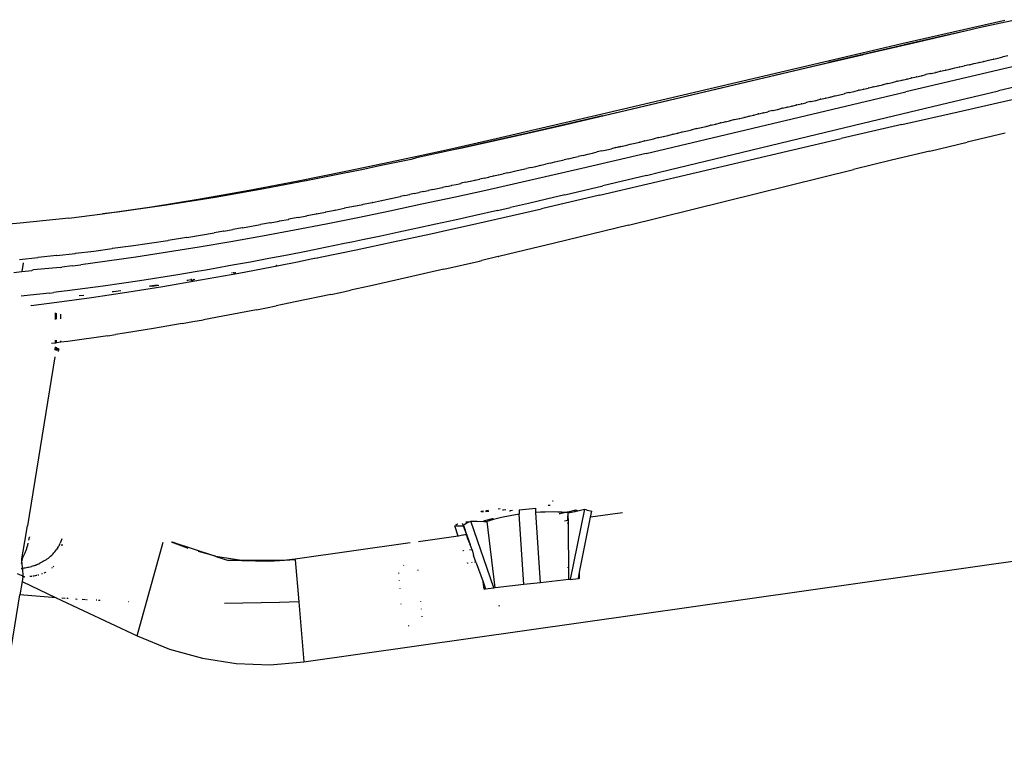
# Model space of a CAD drawing. Units: millimetres. Extents: x 3957 to 10166, y 637 to 8761.
# Drawn here: x 7798 to 7947, y 3429 to 3540 of the extents above; entities that cross this region are included whole.
import ezdxf

# ---------------------------------------------------------------- set-up
doc = ezdxf.new("R2010")
doc.units = ezdxf.units.MM

msp = doc.modelspace()

# ---------------------------------------------------------------- linework, layer by layer
for p, q in [((7938.98, 3538.45), (7946.75, 3540.2)), ((7948.52, 3540.26), (7943.1, 3539.07)), ((7931.23, 3536.67), (7938.98, 3538.45)), ((7940.77, 3538.51), (7933.04, 3536.73)), ((7940.77, 3538.51), (7937.35, 3537.77)), ((7943.1, 3539.07), (7940.77, 3538.51)), ((7933.04, 3536.73), (7925.32, 3534.94)), ((7937.35, 3537.77), (7931.6, 3536.45)), ((7931.49, 3536.43), (7920.15, 3533.79)), ((7923.5, 3534.87), (7931.23, 3536.67)), ((7931.49, 3536.43), (7931.6, 3536.45)), ((7885.12, 3525.84), (7923.5, 3534.87)), ((7886, 3525.76), (7920.15, 3533.79)), ((7925.24, 3534.92), (7917.63, 3533.14)), ((7925.32, 3534.94), (7925.24, 3534.92)), ((7942.15, 3533.64), (7942.83, 3533.81)), ((7942.87, 3533.8), (7942.83, 3533.81)), ((7942.87, 3533.8), (7943.56, 3533.97)), ((7943.6, 3533.97), (7943.56, 3533.97)), ((7943.6, 3533.97), (7944.29, 3534.14)), ((7944.32, 3534.13), (7944.29, 3534.14)), ((7944.32, 3534.13), (7945.02, 3534.3)), ((7945.05, 3534.3), (7945.02, 3534.3)), ((7945.05, 3534.3), (7945.74, 3534.47)), ((7945.78, 3534.46), (7945.74, 3534.47)), ((7945.78, 3534.46), (7946.47, 3534.64)), ((7946.5, 3534.63), (7946.47, 3534.64)), ((7947.2, 3534.8), (7946.5, 3534.63)), ((7951.59, 3533.99), (7946.63, 3532.85)), ((7917.63, 3533.14), (7887.15, 3525.96)), ((7935.62, 3532.13), (7936.29, 3532.3)), ((7936.34, 3532.3), (7936.29, 3532.3)), ((7936.34, 3532.3), (7937.02, 3532.47)), ((7937.07, 3532.47), (7937.02, 3532.47)), ((7937.07, 3532.47), (7937.74, 3532.64)), ((7937.79, 3532.64), (7937.74, 3532.64)), ((7937.79, 3532.64), (7938.47, 3532.81)), ((7938.52, 3532.8), (7938.47, 3532.81)), ((7938.52, 3532.8), (7939.2, 3532.97)), ((7939.24, 3532.97), (7939.2, 3532.97)), ((7939.24, 3532.97), (7939.93, 3533.14)), ((7939.97, 3533.14), (7939.93, 3533.14)), ((7939.97, 3533.14), (7940.65, 3533.31)), ((7940.69, 3533.3), (7940.65, 3533.31)), ((7941.38, 3533.47), (7940.69, 3533.3)), ((7941.38, 3533.47), (7941.42, 3533.47)), ((7941.42, 3533.47), (7942.11, 3533.64)), ((7946.63, 3532.85), (7941.68, 3531.7)), ((7942.11, 3533.64), (7942.15, 3533.64)), ((7929.1, 3530.62), (7929.83, 3530.79)), ((7929.83, 3530.79), (7930.48, 3530.96)), ((7930.55, 3530.96), (7930.48, 3530.96)), ((7930.55, 3530.96), (7931.21, 3531.13)), ((7931.27, 3531.13), (7931.21, 3531.13)), ((7931.27, 3531.13), (7931.93, 3531.3)), ((7941.68, 3531.7), (7931.8, 3529.38)), ((7932, 3531.3), (7931.93, 3531.3)), ((7932, 3531.3), (7932.66, 3531.46)), ((7932.72, 3531.46), (7932.66, 3531.46)), ((7932.72, 3531.46), (7933.39, 3531.63)), ((7933.45, 3531.63), (7933.39, 3531.63)), ((7933.45, 3531.63), (7934.11, 3531.8)), ((7934.17, 3531.8), (7934.11, 3531.8)), ((7934.17, 3531.8), (7934.84, 3531.97)), ((7934.89, 3531.97), (7934.84, 3531.97)), ((7935.56, 3532.14), (7934.89, 3531.97)), ((7935.56, 3532.14), (7935.62, 3532.13)), ((7892.63, 3520.08), (7931.8, 3529.38)), ((7923.23, 3529.26), (7922.6, 3529.1)), ((7923.23, 3529.26), (7923.32, 3529.27)), ((7923.32, 3529.27), (7923.96, 3529.43)), ((7923.96, 3529.43), (7924.04, 3529.44)), ((7924.04, 3529.44), (7924.68, 3529.6)), ((7924.76, 3529.61), (7924.68, 3529.6)), ((7924.76, 3529.61), (7925.41, 3529.77)), ((7925.49, 3529.78), (7925.41, 3529.77)), ((7925.49, 3529.78), (7926.13, 3529.94)), ((7926.21, 3529.95), (7926.13, 3529.94)), ((7926.21, 3529.95), (7926.86, 3530.11)), ((7926.93, 3530.12), (7926.86, 3530.11)), ((7926.93, 3530.12), (7927.58, 3530.28)), ((7927.66, 3530.28), (7927.58, 3530.28)), ((7927.66, 3530.28), (7928.31, 3530.45)), ((7928.38, 3530.45), (7928.31, 3530.45)), ((7929.03, 3530.62), (7928.38, 3530.45)), ((7929.03, 3530.62), (7929.1, 3530.62)), ((7938.15, 3527.72), (7945.82, 3529.54)), ((7950.39, 3530.62), (7945.82, 3529.54)), ((7917.45, 3527.9), (7916.82, 3527.74)), ((7917.45, 3527.9), (7917.54, 3527.91)), ((7917.54, 3527.91), (7918.17, 3528.07)), ((7918.17, 3528.07), (7918.26, 3528.08)), ((7918.26, 3528.08), (7918.9, 3528.24)), ((7918.99, 3528.25), (7918.9, 3528.24)), ((7918.99, 3528.25), (7919.62, 3528.41)), ((7919.71, 3528.42), (7919.62, 3528.41)), ((7919.71, 3528.42), (7920.34, 3528.58)), ((7920.43, 3528.59), (7920.34, 3528.58)), ((7920.43, 3528.59), (7921.06, 3528.75)), ((7921.06, 3528.75), (7921.15, 3528.76)), ((7921.15, 3528.76), (7921.87, 3528.93)), ((7921.87, 3528.93), (7922.51, 3529.09)), ((7922.6, 3529.1), (7922.51, 3529.09)), ((7945.64, 3527.72), (7951.81, 3529.1)), ((7910.33, 3526.21), (7910.96, 3526.37)), ((7911.06, 3526.38), (7910.96, 3526.37)), ((7911.68, 3526.54), (7911.06, 3526.38)), ((7911.68, 3526.54), (7911.78, 3526.55)), ((7911.78, 3526.55), (7912.4, 3526.71)), ((7912.4, 3526.71), (7912.5, 3526.72)), ((7912.5, 3526.72), (7913.12, 3526.88)), ((7913.22, 3526.89), (7913.12, 3526.88)), ((7913.22, 3526.89), (7913.85, 3527.05)), ((7913.94, 3527.06), (7913.85, 3527.05)), ((7913.94, 3527.06), (7914.57, 3527.22)), ((7914.66, 3527.23), (7914.57, 3527.22)), ((7914.66, 3527.23), (7915.29, 3527.39)), ((7915.38, 3527.4), (7915.29, 3527.39)), ((7915.38, 3527.4), (7916.01, 3527.56)), ((7916.1, 3527.57), (7916.01, 3527.56)), ((7916.1, 3527.57), (7916.73, 3527.73)), ((7916.82, 3527.74), (7916.73, 3527.73)), ((7925.35, 3524.65), (7938.15, 3527.72)), ((7931.2, 3524.43), (7939.7, 3526.37)), ((7939.7, 3526.37), (7945.64, 3527.72)), ((7877.53, 3524.07), (7885.12, 3525.84)), ((7887.15, 3525.96), (7879.61, 3524.2)), ((7886, 3525.76), (7880.36, 3524.45)), ((7903.86, 3524.67), (7904.5, 3524.84)), ((7904.58, 3524.84), (7904.5, 3524.84)), ((7904.58, 3524.84), (7905.21, 3525.01)), ((7905.3, 3525.01), (7905.21, 3525.01)), ((7905.93, 3525.18), (7905.3, 3525.01)), ((7905.93, 3525.18), (7906.02, 3525.18)), ((7906.02, 3525.18), (7906.65, 3525.35)), ((7906.65, 3525.35), (7906.74, 3525.35)), ((7906.74, 3525.35), (7907.37, 3525.52)), ((7907.46, 3525.52), (7907.37, 3525.52)), ((7907.46, 3525.52), (7908.09, 3525.69)), ((7908.17, 3525.7), (7908.09, 3525.69)), ((7908.17, 3525.7), (7908.81, 3525.86)), ((7908.89, 3525.87), (7908.81, 3525.86)), ((7908.89, 3525.87), (7909.53, 3526.03)), ((7909.61, 3526.04), (7909.53, 3526.03)), ((7909.61, 3526.04), (7910.24, 3526.2)), ((7910.33, 3526.21), (7910.24, 3526.2)), ((7869.97, 3522.33), (7877.53, 3524.07)), ((7879.61, 3524.2), (7872.09, 3522.48)), ((7880.36, 3524.45), (7874.73, 3523.15)), ((7894.65, 3517.22), (7925.35, 3524.65)), ((7897.39, 3523.14), (7898.05, 3523.31)), ((7898.05, 3523.31), (7898.11, 3523.31)), ((7898.11, 3523.31), (7898.83, 3523.48)), ((7898.83, 3523.48), (7899.48, 3523.65)), ((7899.55, 3523.65), (7899.48, 3523.65)), ((7900.2, 3523.82), (7899.55, 3523.65)), ((7900.2, 3523.82), (7900.26, 3523.82)), ((7900.26, 3523.82), (7900.91, 3523.99)), ((7900.91, 3523.99), (7900.98, 3523.99)), ((7900.98, 3523.99), (7901.63, 3524.16)), ((7901.7, 3524.16), (7901.63, 3524.16)), ((7901.7, 3524.16), (7902.34, 3524.33)), ((7902.42, 3524.33), (7902.34, 3524.33)), ((7902.42, 3524.33), (7903.06, 3524.5)), ((7903.14, 3524.5), (7903.06, 3524.5)), ((7903.14, 3524.5), (7903.78, 3524.67)), ((7903.86, 3524.67), (7903.78, 3524.67)), ((7931.2, 3524.43), (7922.06, 3522.31)), ((7862.45, 3520.63), (7869.97, 3522.33)), ((7869.12, 3521.87), (7863.52, 3520.61)), ((7872.09, 3522.48), (7864.6, 3520.8)), ((7874.73, 3523.15), (7869.12, 3521.87)), ((7885.57, 3513.75), (7922.06, 3522.31)), ((7891.66, 3521.79), (7892.33, 3521.96)), ((7892.37, 3521.96), (7892.33, 3521.96)), ((7892.37, 3521.96), (7893.05, 3522.13)), ((7893.09, 3522.12), (7893.05, 3522.13)), ((7893.09, 3522.12), (7893.76, 3522.3)), ((7893.8, 3522.29), (7893.76, 3522.3)), ((7894.47, 3522.47), (7893.8, 3522.29)), ((7894.47, 3522.47), (7894.52, 3522.46)), ((7894.52, 3522.46), (7895.19, 3522.64)), ((7895.19, 3522.64), (7895.24, 3522.63)), ((7895.24, 3522.63), (7895.9, 3522.8)), ((7895.96, 3522.8), (7895.9, 3522.8)), ((7895.96, 3522.8), (7896.62, 3522.97)), ((7896.67, 3522.97), (7896.62, 3522.97)), ((7896.67, 3522.97), (7897.33, 3523.14)), ((7897.39, 3523.14), (7897.33, 3523.14)), ((7946.8, 3523.15), (7941.08, 3521.79)), ((7854.96, 3519), (7862.45, 3520.63)), ((7863.52, 3520.61), (7857.94, 3519.39)), ((7864.6, 3520.8), (7863.52, 3520.61)), ((7885.94, 3520.44), (7885.21, 3520.29)), ((7885.94, 3520.44), (7886.65, 3520.61)), ((7886.65, 3520.61), (7887.37, 3520.78)), ((7888.79, 3521.11), (7887.37, 3520.78)), ((7888.05, 3520.95), (7887.37, 3520.78)), ((7888.05, 3520.95), (7889.48, 3521.29)), ((7888.79, 3521.11), (7889.48, 3521.29)), ((7889.48, 3521.29), (7889.51, 3521.28)), ((7889.51, 3521.28), (7890.19, 3521.46)), ((7890.19, 3521.46), (7890.22, 3521.45)), ((7890.22, 3521.45), (7890.94, 3521.62)), ((7890.94, 3521.62), (7891.62, 3521.79)), ((7891.66, 3521.79), (7891.62, 3521.79)), ((7935.43, 3520.43), (7929.64, 3519.03)), ((7935.43, 3520.43), (7941.08, 3521.79)), ((7847.5, 3517.42), (7854.96, 3519)), ((7857.14, 3519.18), (7852.37, 3518.2)), ((7857.94, 3519.39), (7857.14, 3519.18)), ((7878.81, 3518.78), (7879.52, 3518.96)), ((7879.52, 3518.96), (7880.23, 3519.13)), ((7880.95, 3519.28), (7880.23, 3519.13)), ((7880.95, 3519.28), (7881.66, 3519.44)), ((7881.66, 3519.44), (7882.36, 3519.62)), ((7883.08, 3519.77), (7882.36, 3519.62)), ((7892.63, 3520.08), (7882.92, 3517.81)), ((7883.08, 3519.77), (7883.8, 3519.94)), ((7883.8, 3519.94), (7884.5, 3520.12)), ((7884.5, 3520.12), (7885.21, 3520.29)), ((7929.64, 3519.03), (7923.9, 3517.63)), ((7840.07, 3515.92), (7847.5, 3517.42)), ((7849.7, 3517.62), (7846.81, 3517.04)), ((7852.37, 3518.2), (7849.7, 3517.62)), ((7871.71, 3517.15), (7873.13, 3517.47)), ((7873.13, 3517.47), (7873.85, 3517.65)), ((7873.85, 3517.65), (7874.56, 3517.82)), ((7875.26, 3517.96), (7874.56, 3517.82)), ((7875.26, 3517.96), (7875.97, 3518.12)), ((7875.97, 3518.12), (7876.69, 3518.3)), ((7876.69, 3518.3), (7877.4, 3518.47)), ((7878.1, 3518.62), (7877.4, 3518.47)), ((7882.92, 3517.81), (7878.07, 3516.69)), ((7878.1, 3518.62), (7878.81, 3518.78)), ((7889.94, 3509.26), (7923.9, 3517.63)), ((7832.67, 3514.52), (7840.07, 3515.92)), ((7841.22, 3515.93), (7834.9, 3514.73)), ((7841.26, 3515.94), (7841.22, 3515.93)), ((7842.29, 3516.13), (7841.26, 3515.94)), ((7846.81, 3517.04), (7842.29, 3516.13)), ((7865.34, 3515.71), (7866.04, 3515.87)), ((7866.04, 3515.87), (7866.08, 3515.89)), ((7866.08, 3515.89), (7866.75, 3516.03)), ((7866.78, 3516.05), (7866.75, 3516.03)), ((7866.78, 3516.05), (7867.46, 3516.19)), ((7867.46, 3516.19), (7867.49, 3516.21)), ((7868.17, 3516.35), (7867.49, 3516.21)), ((7868.17, 3516.35), (7868.87, 3516.51)), ((7868.87, 3516.51), (7868.9, 3516.53)), ((7868.9, 3516.53), (7869.58, 3516.67)), ((7869.61, 3516.69), (7869.58, 3516.67)), ((7869.61, 3516.69), (7870.29, 3516.83)), ((7870.29, 3516.83), (7870.32, 3516.85)), ((7870.32, 3516.85), (7871, 3516.99)), ((7871, 3516.99), (7871.02, 3517.01)), ((7871.71, 3517.15), (7871.02, 3517.01)), ((7878.07, 3516.69), (7873.23, 3515.59)), ((7892.68, 3516.75), (7886.08, 3515.17)), ((7892.68, 3516.75), (7894.65, 3517.22)), ((7825.28, 3513.21), (7832.67, 3514.52)), ((7834.9, 3514.73), (7827.53, 3513.43)), ((7858.98, 3514.31), (7859.68, 3514.46)), ((7859.68, 3514.46), (7859.73, 3514.49)), ((7860.39, 3514.62), (7859.73, 3514.49)), ((7860.39, 3514.62), (7861.8, 3514.93)), ((7861.8, 3514.93), (7861.84, 3514.95)), ((7862.51, 3515.08), (7861.84, 3514.95)), ((7862.51, 3515.08), (7863.21, 3515.24)), ((7863.21, 3515.24), (7863.25, 3515.26)), ((7863.25, 3515.26), (7863.92, 3515.4)), ((7868.39, 3514.5), (7863.56, 3513.43)), ((7863.92, 3515.4), (7864.63, 3515.55)), ((7864.63, 3515.55), (7864.66, 3515.58)), ((7865.34, 3515.71), (7864.66, 3515.58)), ((7873.23, 3515.59), (7868.39, 3514.5)), ((7880.35, 3513.82), (7886.08, 3515.17)), ((7817.91, 3512.02), (7825.28, 3513.21)), ((7827.53, 3513.43), (7820.17, 3512.25)), ((7851.28, 3512.68), (7852.64, 3512.95)), ((7852.64, 3512.95), (7852.69, 3512.98)), ((7852.69, 3512.98), (7853.34, 3513.1)), ((7853.34, 3513.1), (7854.04, 3513.25)), ((7854.04, 3513.25), (7854.1, 3513.28)), ((7854.1, 3513.28), (7854.75, 3513.4)), ((7854.75, 3513.4), (7855.45, 3513.55)), ((7855.45, 3513.55), (7855.5, 3513.58)), ((7856.16, 3513.7), (7855.5, 3513.58)), ((7856.16, 3513.7), (7856.86, 3513.85)), ((7856.86, 3513.85), (7856.91, 3513.88)), ((7857.57, 3514.01), (7856.91, 3513.88)), ((7857.57, 3514.01), (7858.27, 3514.16)), ((7858.27, 3514.16), (7858.32, 3514.18)), ((7858.98, 3514.31), (7858.32, 3514.18)), ((7863.56, 3513.43), (7858.74, 3512.39)), ((7877.56, 3513.17), (7874.83, 3512.53)), ((7885.57, 3513.75), (7876.81, 3511.72)), ((7880.35, 3513.82), (7877.56, 3513.17)), ((7810.55, 3510.95), (7817.91, 3512.02)), ((7820.17, 3512.25), (7812.81, 3511.2)), ((7844.26, 3511.25), (7845.61, 3511.5)), ((7845.66, 3511.53), (7845.61, 3511.5)), ((7845.66, 3511.53), (7847.01, 3511.79)), ((7847.01, 3511.79), (7847.07, 3511.81)), ((7848.42, 3512.07), (7847.07, 3511.81)), ((7848.47, 3512.1), (7848.42, 3512.07)), ((7848.47, 3512.1), (7849.82, 3512.37)), ((7849.88, 3512.39), (7849.82, 3512.37)), ((7849.88, 3512.39), (7851.23, 3512.66)), ((7851.28, 3512.68), (7851.23, 3512.66)), ((7858.74, 3512.39), (7853.92, 3511.37)), ((7870.16, 3511.46), (7866.6, 3510.65)), ((7870.16, 3511.46), (7872.14, 3511.92)), ((7871.26, 3510.45), (7876.81, 3511.72)), ((7874.83, 3512.53), (7872.14, 3511.92)), ((7805.45, 3510.29), (7798.08, 3509.53)), ((7805.45, 3510.29), (7810.55, 3510.95)), ((7812.81, 3511.2), (7810.55, 3510.95)), ((7837.25, 3509.88), (7838.6, 3510.12)), ((7838.65, 3510.15), (7838.6, 3510.12)), ((7840, 3510.39), (7838.65, 3510.15)), ((7840.05, 3510.42), (7840, 3510.39)), ((7840.05, 3510.42), (7841.4, 3510.66)), ((7841.45, 3510.69), (7841.4, 3510.66)), ((7841.45, 3510.69), (7842.8, 3510.94)), ((7842.85, 3510.97), (7842.8, 3510.94)), ((7842.85, 3510.97), (7844.2, 3511.22)), ((7844.26, 3511.25), (7844.2, 3511.22)), ((7849.1, 3510.37), (7844.3, 3509.41)), ((7853.92, 3511.37), (7849.1, 3510.37)), ((7863.72, 3510.01), (7860.88, 3509.38)), ((7866.6, 3510.65), (7863.72, 3510.01)), ((7865.94, 3509.25), (7871.26, 3510.45)), ((7798.08, 3509.53), (7790.69, 3508.95)), ((7828.85, 3508.35), (7830.2, 3508.57)), ((7830.25, 3508.59), (7830.2, 3508.57)), ((7831.6, 3508.82), (7830.25, 3508.59)), ((7831.65, 3508.84), (7831.6, 3508.82)), ((7831.65, 3508.84), (7833, 3509.07)), ((7833.05, 3509.1), (7833, 3509.07)), ((7833.05, 3509.1), (7834.4, 3509.33)), ((7834.45, 3509.35), (7834.4, 3509.33)), ((7835.8, 3509.59), (7834.45, 3509.35)), ((7839.5, 3508.48), (7834.71, 3507.58)), ((7835.85, 3509.61), (7835.8, 3509.59)), ((7835.85, 3509.61), (7837.2, 3509.85)), ((7837.25, 3509.88), (7837.2, 3509.85)), ((7844.3, 3509.41), (7839.5, 3508.48)), ((7858.07, 3508.77), (7855.29, 3508.17)), ((7860.88, 3509.38), (7858.07, 3508.77)), ((7860.09, 3507.95), (7862.99, 3508.59)), ((7862.99, 3508.59), (7865.94, 3509.25)), ((7889.94, 3509.26), (7884.37, 3507.89)), ((7820.4, 3506.93), (7820.45, 3506.95)), ((7823.2, 3507.38), (7820.45, 3506.95)), ((7823.25, 3507.4), (7823.2, 3507.38)), ((7823.25, 3507.4), (7827.4, 3508.08)), ((7827.45, 3508.1), (7827.4, 3508.08)), ((7828.8, 3508.32), (7827.45, 3508.1)), ((7828.85, 3508.35), (7828.8, 3508.32)), ((7834.71, 3507.58), (7829.92, 3506.72)), ((7849.79, 3507.01), (7848.43, 3506.73)), ((7852.53, 3507.58), (7849.79, 3507.01)), ((7855.29, 3508.17), (7852.53, 3507.58)), ((7854.39, 3506.71), (7860.09, 3507.95)), ((7884.37, 3507.89), (7878.76, 3506.53)), ((7809.24, 3505.34), (7812, 3505.7)), ((7812.05, 3505.71), (7812, 3505.7)), ((7814.8, 3506.09), (7812.05, 3505.71)), ((7814.85, 3506.11), (7814.8, 3506.09)), ((7814.85, 3506.11), (7817.61, 3506.5)), ((7825.13, 3505.9), (7815.55, 3504.39)), ((7817.61, 3506.5), (7820.4, 3506.93)), ((7829.92, 3506.72), (7825.13, 3505.9)), ((7844.16, 3505.86), (7841.28, 3505.28)), ((7843.38, 3504.41), (7848.83, 3505.53)), ((7847.08, 3506.45), (7844.16, 3505.86)), ((7848.43, 3506.73), (7847.08, 3506.45)), ((7848.83, 3505.53), (7854.39, 3506.71)), ((7878.76, 3506.53), (7873.11, 3505.17)), ((7797.98, 3504.07), (7800.77, 3504.34)), ((7800.8, 3504.35), (7800.77, 3504.34)), ((7803.58, 3504.64), (7800.8, 3504.35)), ((7803.62, 3504.66), (7803.58, 3504.64)), ((7803.62, 3504.66), (7806.39, 3504.97)), ((7806.43, 3504.99), (7806.39, 3504.97)), ((7806.43, 3504.99), (7809.2, 3505.32)), ((7815.55, 3504.39), (7807.25, 3503.25)), ((7809.24, 3505.34), (7809.2, 3505.32)), ((7835.65, 3504.2), (7832.89, 3503.68)), ((7838.45, 3504.73), (7835.65, 3504.2)), ((7841.28, 3505.28), (7838.45, 3504.73)), ((7840.23, 3503.78), (7841.8, 3504.09)), ((7841.8, 3504.09), (7842.55, 3504.25)), ((7842.55, 3504.25), (7842.59, 3504.25)), ((7842.59, 3504.25), (7842.92, 3504.32)), ((7842.92, 3504.32), (7842.98, 3504.33)), ((7842.98, 3504.33), (7843.38, 3504.41)), ((7870.28, 3504.49), (7867.79, 3503.91)), ((7870.28, 3504.49), (7870.35, 3504.51)), ((7873.11, 3505.17), (7870.35, 3504.51)), ((7798.54, 3503.53), (7798.33, 3502.24)), ((7798.54, 3503.57), (7798.54, 3503.53)), ((7800.12, 3502.48), (7799.88, 3502.4)), ((7804.12, 3502.87), (7800.12, 3502.48)), ((7804.12, 3502.87), (7804.41, 3502.91)), ((7805.93, 3503.09), (7804.41, 3502.91)), ((7805.96, 3503.09), (7805.93, 3503.09)), ((7805.96, 3503.09), (7807.25, 3503.25)), ((7827.47, 3502.71), (7826.13, 3502.47)), ((7830.16, 3503.18), (7827.47, 3502.71)), ((7832.89, 3503.68), (7830.16, 3503.18)), ((7831.12, 3502.02), (7837.14, 3503.17)), ((7836.68, 3503.15), (7836.78, 3503.15)), ((7836.78, 3503.15), (7836.82, 3503.17)), ((7836.87, 3503.17), (7836.82, 3503.17)), ((7837.14, 3503.17), (7840.23, 3503.78)), ((7862.08, 3502.58), (7856.56, 3501.32)), ((7862.08, 3502.58), (7867.43, 3503.82)), ((7867.43, 3503.82), (7867.79, 3503.91)), ((7797.15, 3502.12), (7798.33, 3502.24)), ((7798.33, 3502.24), (7799.88, 3502.4)), ((7819.01, 3501.3), (7816.18, 3500.86)), ((7821.88, 3501.76), (7819.01, 3501.3)), ((7824.8, 3502.25), (7821.88, 3501.76)), ((7823.43, 3500.94), (7823.88, 3501.04)), ((7824, 3501.03), (7823.88, 3501.04)), ((7824.11, 3500.95), (7824.29, 3501.02)), ((7824.47, 3501.01), (7824.29, 3501.02)), ((7826.13, 3502.47), (7824.8, 3502.25)), ((7825.3, 3500.97), (7831.12, 3502.02)), ((7830.07, 3502.06), (7830.18, 3502.08)), ((7830.37, 3502.07), (7830.28, 3502.05)), ((7830.41, 3502.05), (7830.49, 3502.06)), ((7830.59, 3502.05), (7830.53, 3502.04)), ((7830.59, 3502.05), (7830.65, 3502.05)), ((7856.56, 3501.32), (7850.86, 3500.05)), ((7807.89, 3499.68), (7805.19, 3499.33)), ((7810.62, 3500.05), (7807.89, 3499.68)), ((7813.38, 3500.44), (7810.62, 3500.05)), ((7816.18, 3500.86), (7813.38, 3500.44)), ((7814.18, 3499.12), (7819.66, 3500)), ((7817.63, 3500.01), (7817.67, 3500.01)), ((7817.67, 3500.01), (7818.82, 3500.21)), ((7818.85, 3500.2), (7817.67, 3500.01)), ((7818, 3500.01), (7819.01, 3500.16)), ((7819.66, 3500), (7825.3, 3500.97)), ((7823.28, 3500.94), (7823.43, 3500.94)), ((7823.88, 3500.95), (7824.11, 3500.95)), ((7850.86, 3500.05), (7847.95, 3499.41)), ((7799.63, 3498.67), (7798.27, 3498.52)), ((7802.53, 3499), (7799.63, 3498.67)), ((7802.53, 3499), (7803.19, 3499.08)), ((7803.86, 3499.16), (7803.19, 3499.08)), ((7803.64, 3497.63), (7808.85, 3498.34)), ((7805.19, 3499.33), (7803.86, 3499.16)), ((7807.73, 3498.64), (7807.01, 3498.55)), ((7808.85, 3498.34), (7814.18, 3499.12)), ((7812.21, 3499.2), (7812, 3499.17)), ((7813.31, 3499.35), (7812.21, 3499.2)), ((7844.99, 3498.78), (7839.61, 3497.66)), ((7844.99, 3498.78), (7846.48, 3499.1)), ((7846.48, 3499.1), (7847.95, 3499.41)), ((7799.73, 3497.15), (7799.77, 3497.12)), ((7799.77, 3497.12), (7803.64, 3497.63)), ((7833.77, 3496.48), (7835.27, 3496.78)), ((7835.27, 3496.78), (7836.75, 3497.08)), ((7839.61, 3497.66), (7836.75, 3497.08)), ((7803.41, 3495.01), (7803.41, 3496)), ((7803.56, 3495.03), (7803.56, 3495.97)), ((7804.24, 3495.11), (7804.23, 3495.83)), ((7828.71, 3495.51), (7825.77, 3494.97)), ((7833.77, 3496.48), (7828.71, 3495.51)), ((7818.24, 3493.66), (7816.96, 3493.45)), ((7819.37, 3493.85), (7818.24, 3493.66)), ((7821.12, 3494.15), (7819.37, 3493.85)), ((7822.55, 3494.4), (7821.12, 3494.15)), ((7822.55, 3494.4), (7824.19, 3494.69)), ((7824.19, 3494.69), (7825.77, 3494.97)), ((7811.33, 3492.56), (7805.28, 3491.7)), ((7811.33, 3492.56), (7812.51, 3492.74)), ((7813.85, 3492.95), (7812.51, 3492.74)), ((7816.96, 3493.45), (7813.85, 3492.95)), ((7803.43, 3491.45), (7802.83, 3491.38)), ((7803.43, 3491.45), (7803.43, 3491.87)), ((7803.56, 3491.47), (7803.43, 3491.45)), ((7803.43, 3490.58), (7803.43, 3490.88)), ((7803.56, 3490.66), (7803.43, 3490.58)), ((7803.56, 3490.66), (7803.51, 3490.34)), ((7803.56, 3491.47), (7803.56, 3491.86)), ((7804.26, 3491.56), (7803.56, 3491.47)), ((7803.56, 3490.66), (7803.56, 3490.82)), ((7803.56, 3490.32), (7803.77, 3490.7)), ((7803.83, 3490.67), (7803.63, 3490.29)), ((7804.26, 3491.56), (7804.26, 3491.79)), ((7805.28, 3491.7), (7804.26, 3491.56)), ((7803.35, 3489.36), (7799.18, 3463.87)), ((7803.43, 3490.58), (7803.23, 3490.45)), ((7803.43, 3490.37), (7803.43, 3490.58)), ((7803.89, 3490.19), (7804, 3490.58)), ((7840.93, 3443.3), (8100.48, 3480.16)), ((7877.81, 3466.96), (7878.14, 3466.99)), ((7878.58, 3467.58), (7878.47, 3467.57)), ((7867.65, 3465.97), (7867.7, 3466.02)), ((7868.07, 3466.07), (7867.7, 3466.02)), ((7867.7, 3466.02), (7868.03, 3466.01)), ((7868.37, 3466.04), (7868.88, 3466.08)), ((7868.83, 3466.18), (7868.39, 3466.12)), ((7870.59, 3466.43), (7870.27, 3466.39)), ((7872.06, 3465.37), (7870.75, 3465.11)), ((7870.93, 3466.25), (7871.07, 3466.26)), ((7871.07, 3466.26), (7871.44, 3466.3)), ((7872.45, 3466.15), (7872.03, 3466.1)), ((7872.03, 3466.1), (7872.03, 3466.02)), ((7873.46, 3465.6), (7872.06, 3465.37)), ((7873.44, 3466.26), (7874.44, 3466.36)), ((7873.44, 3466.26), (7873.46, 3465.6)), ((7874.15, 3454.98), (7873.46, 3465.6)), ((7874.44, 3466.36), (7875.93, 3466.52)), ((7875.97, 3465.86), (7875.93, 3466.52)), ((7876.67, 3465.9), (7875.97, 3465.86)), ((7876.64, 3455.25), (7875.97, 3465.86)), ((7877.36, 3465.93), (7876.67, 3465.9)), ((7878.68, 3465.95), (7877.36, 3465.93)), ((7879.29, 3465.93), (7878.68, 3465.95)), ((7879.86, 3465.9), (7879.29, 3465.93)), ((7879.53, 3465.65), (7879.49, 3465.65)), ((7880.01, 3465.76), (7879.53, 3465.65)), ((7879.53, 3465.65), (7879.53, 3465.61)), ((7880.36, 3465.85), (7879.86, 3465.9)), ((7880.36, 3465.85), (7880.01, 3465.76)), ((7880.97, 3465.99), (7880.36, 3465.85)), ((7880.86, 3465.8), (7880.36, 3465.85)), ((7880.79, 3465.35), (7880.86, 3465.37)), ((7880.79, 3464.65), (7880.79, 3465.35)), ((7880.79, 3465.35), (7880.86, 3465.32)), ((7880.86, 3465.8), (7881.34, 3465.91)), ((7880.86, 3465.37), (7880.86, 3465.8)), ((7880.86, 3465.32), (7880.86, 3465.37)), ((7880.87, 3464.66), (7880.86, 3465.32)), ((7881.93, 3466.23), (7880.97, 3465.99)), ((7883.28, 3466.38), (7881.15, 3455.75)), ((7881.34, 3465.91), (7881.89, 3466.04)), ((7881.89, 3466.04), (7881.93, 3466.23)), ((7881.89, 3466.04), (7882.26, 3466.13)), ((7882.16, 3466.16), (7881.93, 3466.23)), ((7882.26, 3466.13), (7882.16, 3466.16)), ((7882.26, 3466.13), (7882.31, 3466.14)), ((7882.31, 3466.14), (7883.28, 3466.38)), ((7883.28, 3466.38), (7883.5, 3466.31)), ((7883.5, 3466.31), (7883.73, 3466.24)), ((7883.73, 3466.24), (7883.96, 3466.18)), ((7883.96, 3466.18), (7884.19, 3466.11)), ((7884.19, 3466.11), (7884.41, 3466.05)), ((7884.23, 3465.14), (7884.41, 3466.05)), ((7889.04, 3465.82), (7884.23, 3465.14)), ((7799.02, 3462.72), (7799.18, 3463.87)), ((7863.7, 3463.86), (7864.65, 3463.83)), ((7864.23, 3462.3), (7863.7, 3463.86)), ((7864.12, 3464.08), (7863.85, 3463.94)), ((7864.18, 3464.11), (7864.12, 3464.08)), ((7864.65, 3463.83), (7864.98, 3463.83)), ((7864.83, 3464.27), (7864.86, 3464.17)), ((7864.88, 3464.11), (7864.98, 3463.83)), ((7865.01, 3464.01), (7865.23, 3464.12)), ((7865.01, 3464.01), (7865.07, 3463.82)), ((7865.23, 3464.12), (7865.46, 3464.23)), ((7865.77, 3464.4), (7865.41, 3464.41)), ((7865.46, 3464.23), (7865.68, 3464.35)), ((7865.68, 3464.35), (7865.77, 3464.4)), ((7865.77, 3464.4), (7865.9, 3464.46)), ((7865.9, 3464.46), (7866.12, 3464.57)), ((7866.12, 3464.57), (7867.11, 3464.55)), ((7869.62, 3454.48), (7866.12, 3464.57)), ((7867.11, 3464.55), (7868.1, 3464.52)), ((7868.1, 3464.52), (7868.59, 3464.51)), ((7868.12, 3464.63), (7868.23, 3464.67)), ((7868.23, 3464.67), (7869.39, 3464.96)), ((7869.06, 3464.66), (7868.59, 3464.51)), ((7869.84, 3454.5), (7868.59, 3464.51)), ((7869.58, 3464.82), (7869.06, 3464.66)), ((7869.39, 3464.96), (7869.49, 3464.98)), ((7870.75, 3465.11), (7869.58, 3464.82)), ((7880.79, 3464.65), (7880.29, 3464.58)), ((7880.87, 3464.66), (7880.79, 3464.65)), ((7880.8, 3464.22), (7880.8, 3464.29)), ((7880.92, 3455.73), (7880.87, 3464.66)), ((7882.57, 3456.84), (7884.23, 3465.14)), ((7798.36, 3458.85), (7798.98, 3462.63)), ((7798.98, 3462.63), (7799.02, 3462.72)), ((7864.68, 3462.39), (7864.29, 3462.31)), ((7865.47, 3462.55), (7864.68, 3462.39)), ((7865.45, 3462.47), (7864.68, 3462.39)), ((7864.98, 3463.83), (7865.07, 3463.82)), ((7864.98, 3463.83), (7865.47, 3462.55)), ((7865.07, 3463.82), (7865.51, 3462.56)), ((7865.47, 3462.55), (7865.45, 3462.47)), ((7865.5, 3462.44), (7865.45, 3462.47)), ((7865.51, 3462.56), (7865.47, 3462.55)), ((7865.54, 3462.48), (7865.5, 3462.44)), ((7865.56, 3462.43), (7865.5, 3462.44)), ((7865.5, 3462.44), (7865.58, 3462.11)), ((7865.51, 3462.56), (7865.54, 3462.48)), ((7865.54, 3462.48), (7865.56, 3462.43)), ((7865.56, 3462.43), (7866.03, 3461.04)), ((7799.2, 3460.79), (7799.24, 3460.94)), ((7799.24, 3460.94), (7799.27, 3461.06)), ((7799.27, 3461.06), (7799.31, 3461.2)), ((7799.31, 3461.2), (7799.32, 3461.25)), ((7799.41, 3461.7), (7799.42, 3461.74)), ((7799.42, 3461.74), (7799.44, 3461.86)), ((7799.44, 3461.86), (7799.47, 3462.02)), ((7799.47, 3462.02), (7799.49, 3462.14)), ((7799.49, 3462.21), (7799.49, 3462.14)), ((7804.03, 3461), (7803.91, 3460.78)), ((7804.03, 3461), (7804.07, 3461.11)), ((7804.07, 3461.11), (7804.13, 3461.24)), ((7804.23, 3461.49), (7804.13, 3461.24)), ((7804.32, 3461.74), (7804.23, 3461.49)), ((7804.37, 3461.9), (7804.32, 3461.74)), ((7804.4, 3461.1), (7804.39, 3460.83)), ((7815.74, 3447.24), (7819.69, 3461.39)), ((7823.36, 3460.46), (7820.94, 3461.38)), ((7821.13, 3461.38), (7827.6, 3459.25)), ((7823.36, 3460.46), (7821.13, 3461.38)), ((7856.99, 3461.27), (7839.63, 3458.8)), ((7864.23, 3462.3), (7858.22, 3461.44)), ((7864.29, 3462.31), (7864.23, 3462.3)), ((7865.58, 3462.11), (7865.6, 3462.05)), ((7865.6, 3462.05), (7865.92, 3461.22)), ((7865.95, 3461.03), (7865.97, 3460.98)), ((7865.98, 3461.05), (7866, 3460.98)), ((7866.32, 3460.21), (7866.03, 3461.04)), ((7798.66, 3459.4), (7798.56, 3459.2)), ((7798.76, 3459.61), (7798.66, 3459.4)), ((7798.86, 3459.82), (7798.76, 3459.61)), ((7798.86, 3459.82), (7798.91, 3459.95)), ((7798.91, 3459.95), (7798.95, 3460.05)), ((7798.95, 3460.05), (7799, 3460.18)), ((7799, 3460.18), (7799.04, 3460.29)), ((7799.04, 3460.29), (7799.09, 3460.43)), ((7799.09, 3460.43), (7799.12, 3460.54)), ((7799.12, 3460.54), (7799.17, 3460.68)), ((7799.17, 3460.68), (7799.2, 3460.79)), ((7802.7, 3459.28), (7802.87, 3459.43)), ((7802.87, 3459.43), (7803.03, 3459.6)), ((7803.03, 3459.6), (7803.19, 3459.77)), ((7803.19, 3459.77), (7803.35, 3459.95)), ((7803.35, 3459.95), (7803.5, 3460.14)), ((7803.5, 3460.14), (7803.64, 3460.35)), ((7803.78, 3460.56), (7803.64, 3460.35)), ((7803.78, 3460.56), (7803.91, 3460.78)), ((7823.43, 3460.44), (7823.36, 3460.46)), ((7827.6, 3459.25), (7825.02, 3459.97)), ((7865.02, 3460.05), (7864.99, 3460.11)), ((7865.06, 3460.05), (7865.04, 3460.13)), ((7866.06, 3460.19), (7866.05, 3460.27)), ((7866.21, 3460.28), (7866.24, 3460.19)), ((7866.24, 3460.29), (7866.27, 3460.22)), ((7866.32, 3460.21), (7866.55, 3459.39)), ((7866.95, 3458.25), (7866.55, 3459.39)), ((7798.3, 3458.19), (7798.34, 3458.31)), ((7798.34, 3458.77), (7798.36, 3458.85)), ((7798.37, 3458.4), (7798.34, 3458.77)), ((7798.37, 3458.34), (7798.34, 3458.31)), ((7798.34, 3458.31), (7798.38, 3458.27)), ((7798.46, 3459.02), (7798.36, 3458.85)), ((7798.37, 3458.4), (7798.56, 3459.2)), ((7798.37, 3458.34), (7798.37, 3458.4)), ((7798.44, 3457.39), (7798.38, 3458.27)), ((7798.56, 3459.2), (7798.46, 3459.02)), ((7800.26, 3457.86), (7800.34, 3457.9)), ((7800.34, 3457.9), (7800.44, 3457.93)), ((7800.54, 3457.97), (7800.44, 3457.93)), ((7800.54, 3457.97), (7800.72, 3458.05)), ((7800.72, 3458.05), (7800.91, 3458.13)), ((7800.91, 3458.13), (7801.09, 3458.21)), ((7801.28, 3458.31), (7801.09, 3458.21)), ((7801.46, 3458.4), (7801.28, 3458.31)), ((7801.64, 3458.51), (7801.46, 3458.4)), ((7801.82, 3458.62), (7801.64, 3458.51)), ((7802, 3458.74), (7801.82, 3458.62)), ((7802, 3458.74), (7802.18, 3458.86)), ((7802.18, 3458.86), (7802.36, 3458.99)), ((7802.36, 3458.99), (7802.53, 3459.13)), ((7802.53, 3459.13), (7802.7, 3459.28)), ((7827.6, 3459.25), (7827.66, 3459.24)), ((7827.66, 3459.24), (7827.78, 3459.19)), ((7827.78, 3459.19), (7829.57, 3458.61)), ((7827.94, 3459.19), (7827.78, 3459.19)), ((7831.54, 3458.63), (7827.94, 3459.19)), ((7831.54, 3458.63), (7829.57, 3458.61)), ((7835.62, 3458.47), (7829.57, 3458.61)), ((7831.6, 3458.62), (7831.54, 3458.63)), ((7838.31, 3458.69), (7831.6, 3458.62)), ((7835.62, 3458.47), (7831.6, 3458.62)), ((7839.64, 3458.71), (7835.62, 3458.47)), ((7838.31, 3458.69), (7835.62, 3458.47)), ((7839.63, 3458.8), (7838.31, 3458.69)), ((7839.64, 3458.71), (7838.31, 3458.69)), ((7839.64, 3458.71), (7839.63, 3458.8)), ((7839.64, 3458.71), (7840.17, 3452.39)), ((7855.98, 3457.89), (7856.01, 3457.88)), ((7865.67, 3458.17), (7865.63, 3458.27)), ((7865.71, 3458.17), (7865.68, 3458.28)), ((7866.32, 3458.26), (7866.3, 3458.37)), ((7866.8, 3458.33), (7866.79, 3458.44)), ((7866.95, 3458.25), (7867.98, 3455.42)), ((7798.15, 3456.42), (7797.69, 3456.59)), ((7798.43, 3456.29), (7798.15, 3456.42)), ((7798.3, 3457.37), (7798.23, 3457.36)), ((7798.39, 3457.39), (7798.3, 3457.37)), ((7798.49, 3457.4), (7798.44, 3457.39)), ((7798.44, 3457.39), (7798.52, 3456.22)), ((7798.67, 3457.44), (7798.49, 3457.4)), ((7798.86, 3457.47), (7798.67, 3457.44)), ((7799.04, 3457.51), (7798.86, 3457.47)), ((7799.23, 3457.55), (7799.04, 3457.51)), ((7799.41, 3457.6), (7799.23, 3457.55)), ((7799.41, 3457.6), (7799.6, 3457.65)), ((7799.6, 3457.65), (7799.79, 3457.71)), ((7799.98, 3457.77), (7799.79, 3457.71)), ((7800.16, 3457.83), (7799.98, 3457.77)), ((7800.16, 3457.83), (7800.26, 3457.86)), ((7800.87, 3456.42), (7800.75, 3456.39)), ((7800.9, 3456.43), (7800.87, 3456.42)), ((7801.4, 3456.6), (7801.31, 3456.56)), ((7801.45, 3456.61), (7801.4, 3456.6)), ((7801.75, 3456.74), (7801.72, 3456.73)), ((7801.92, 3456.83), (7801.75, 3456.74)), ((7801.99, 3456.87), (7801.92, 3456.83)), ((7802.91, 3457.51), (7802.83, 3457.45)), ((7802.91, 3457.51), (7802.94, 3457.55)), ((7803.17, 3457.78), (7803.06, 3457.67)), ((7855.2, 3456.77), (7855.21, 3456.65)), ((7858.19, 3457.12), (7858.18, 3457.19)), ((7880.84, 3457.53), (7880.83, 3457.62)), ((7882.38, 3455.89), (7882.57, 3456.84)), ((7882.57, 3455.91), (7882.57, 3456.84)), ((7798.39, 3455.43), (7798.07, 3453.45)), ((7798.51, 3456.17), (7798.39, 3455.43)), ((7798.39, 3455.43), (7803.52, 3453)), ((7798.52, 3456.22), (7798.43, 3456.29)), ((7798.51, 3456.17), (7798.52, 3456.22)), ((7798.57, 3456.17), (7798.51, 3456.17)), ((7798.74, 3456.16), (7798.57, 3456.17)), ((7798.74, 3456.16), (7798.79, 3456.16)), ((7799.63, 3456.19), (7799.56, 3456.19)), ((7799.8, 3456.21), (7799.63, 3456.19)), ((7799.88, 3456.22), (7799.8, 3456.21)), ((7800.16, 3456.26), (7800.01, 3456.24)), ((7800.34, 3456.29), (7800.16, 3456.26)), ((7800.52, 3456.33), (7800.34, 3456.29)), ((7800.6, 3456.35), (7800.52, 3456.33)), ((7855.3, 3455.59), (7855.3, 3455.56)), ((7868.13, 3454.31), (7867.98, 3455.42)), ((7867.98, 3455.42), (7868.35, 3454.33)), ((7874.15, 3454.98), (7869.84, 3454.5)), ((7876.64, 3455.25), (7874.15, 3454.98)), ((7880.92, 3455.73), (7876.64, 3455.25)), ((7881.15, 3455.75), (7880.92, 3455.73)), ((7881.15, 3455.75), (7882.38, 3455.89)), ((7882.57, 3455.91), (7882.38, 3455.89)), ((7723.01, 2994.41), (7798.07, 3453.45)), ((7803.52, 3453), (7798.07, 3453.45)), ((7855.4, 3454.44), (7855.4, 3454.39)), ((7868.13, 3454.31), (7868.35, 3454.33)), ((7868.35, 3454.33), (7869.62, 3454.48)), ((7869.84, 3454.5), (7869.62, 3454.48)), ((7803.52, 3453), (7815.74, 3447.24)), ((7804.91, 3452.89), (7804.39, 3452.93)), ((7805.34, 3452.86), (7805.13, 3452.87)), ((7806.69, 3452.75), (7806.45, 3452.76)), ((7807.96, 3452.69), (7807.48, 3452.72)), ((7808.22, 3452.68), (7808.09, 3452.69)), ((7809.69, 3452.61), (7809.57, 3452.62)), ((7810.2, 3452.59), (7809.94, 3452.6)), ((7814.46, 3452.39), (7814.39, 3452.39)), ((7837.27, 3452.27), (7828.97, 3452.15)), ((7840.17, 3452.39), (7837.27, 3452.27)), ((7840.17, 3452.39), (7840.93, 3443.3)), ((7855.6, 3452.03), (7855.6, 3452.06)), ((7858.58, 3452.43), (7858.58, 3452.46)), ((7858.68, 3451.28), (7858.68, 3451.33)), ((7870.38, 3451.88), (7870.4, 3451.72)), ((7858.78, 3450.11), (7858.77, 3450.23)), ((7856.75, 3448.78), (7856.81, 3448.83)), ((7815.74, 3447.24), (7820.62, 3445.25)), ((7820.62, 3445.25), (7825.63, 3443.86)), ((7825.63, 3443.86), (7830.71, 3443.06)), ((7830.71, 3443.06), (7835.82, 3442.88)), ((7835.82, 3442.88), (7840.93, 3443.3))]:
    msp.add_line(p, q)

doc.saveas('drawing.dxf')
